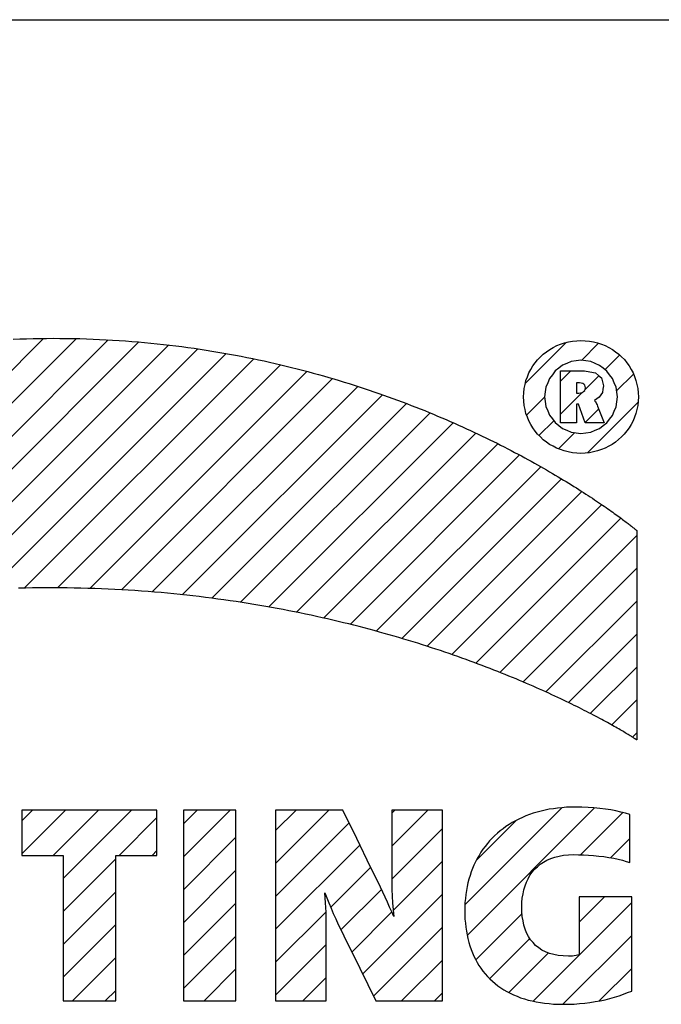
# Model space of a CAD drawing. Extents: x 0 to 297, y 0 to 210.
# Drawn here: x 113 to 118, y 32 to 40 of the extents above; entities that cross this region are included whole.
import ezdxf

# ---------------------------------------------------------------- set-up
doc = ezdxf.new("R2010")
doc.units = 0
doc.layers.add('1', color=7, linetype='CONTINUOUS')

msp = doc.modelspace()

# ---------------------------------------------------------------- linework, layer by layer
at = {"layer": '1', "color": 18, "linetype": 'CONTINUOUS'}
for p, q in [((107.000008, 40), (287, 40)), ((107.000008, 40), (287, 40)), ((110.703682, 34.810547), (113.154327, 37.261196)), ((111.07119, 34.895206), (113.435707, 37.259731)), ((111.421524, 34.962704), (113.708183, 37.249371)), ((111.757523, 35.015865), (113.972351, 37.230694)), ((112.892502, 37.254219), (112.949295, 37.256279)), ((112.949295, 37.256279), (113.006111, 37.258331)), ((113.006111, 37.258331), (113.063446, 37.259621)), ((113.063446, 37.259621), (113.120789, 37.260906)), ((113.120789, 37.260906), (113.178658, 37.261406)), ((113.178658, 37.261406), (113.236534, 37.261902)), ((113.236534, 37.261902), (113.294266, 37.261604)), ((113.294266, 37.261604), (113.352013, 37.261307)), ((113.352013, 37.261307), (113.409203, 37.260227)), ((113.409203, 37.260227), (113.466408, 37.259151)), ((113.466408, 37.259151), (113.523079, 37.257317)), ((113.523079, 37.257317), (113.579758, 37.255478)), ((113.579758, 37.255478), (113.63588, 37.252903)), ((113.63588, 37.252903), (113.692009, 37.250328)), ((113.692009, 37.250328), (113.747581, 37.247036)), ((113.747581, 37.247036), (113.803154, 37.243748)), ((113.803154, 37.243748), (113.858192, 37.239754)), ((113.858192, 37.239754), (113.913216, 37.235764)), ((113.913216, 37.235764), (113.967674, 37.231094)), ((113.967674, 37.231094), (114.022141, 37.226429)), ((117.62809, 37.223656), (117.662865, 37.231182)), ((117.662865, 37.231182), (117.697655, 37.238708)), ((117.697655, 37.238708), (117.7341, 37.241295)), ((117.7341, 37.241295), (117.770554, 37.243877)), ((117.770554, 37.243877), (117.807297, 37.24131)), ((117.807297, 37.24131), (117.844032, 37.238735)), ((117.844032, 37.238735), (117.879021, 37.231247)), ((117.879021, 37.231247), (117.913994, 37.223755)), ((112.080887, 35.056385), (114.229187, 37.204685)), ((112.393044, 35.085693), (114.478836, 37.171486)), ((114.022141, 37.226429), (114.07605, 37.221104)), ((114.07605, 37.221104), (114.129944, 37.215775)), ((114.129944, 37.215775), (114.183289, 37.209816)), ((114.183289, 37.209816), (114.236618, 37.203854)), ((114.236618, 37.203854), (114.289375, 37.197273)), ((114.289375, 37.197273), (114.34214, 37.190697)), ((114.34214, 37.190697), (114.39431, 37.183521)), ((114.39431, 37.183521), (114.446495, 37.176346)), ((114.446495, 37.176346), (114.498093, 37.168591)), ((114.498093, 37.168591), (114.549683, 37.160835)), ((114.549683, 37.160835), (114.600685, 37.152531)), ((114.600685, 37.152531), (114.651703, 37.144218)), ((114.651703, 37.144218), (114.70211, 37.135372)), ((117.292099, 36.873478), (117.646187, 37.22757)), ((117.446892, 37.126148), (117.474411, 37.146416)), ((117.474411, 37.146416), (117.501938, 37.166679)), ((117.501938, 37.166679), (117.532265, 37.183048)), ((117.532265, 37.183048), (117.562584, 37.199417)), ((117.562584, 37.199417), (117.595337, 37.211533)), ((117.595337, 37.211533), (117.62809, 37.223656)), ((117.774017, 37.072552), (117.922203, 37.220741)), ((117.913994, 37.223755), (117.946838, 37.211689)), ((117.946838, 37.211689), (117.979683, 37.199615)), ((117.979683, 37.199615), (118.01004, 37.183308)), ((118.01004, 37.183308), (118.040382, 37.167)), ((118.040382, 37.167), (118.067879, 37.14679)), ((118.067879, 37.14679), (118.09536, 37.126579)), ((112.695305, 35.10511), (114.722069, 37.13187)), ((112.988747, 35.115715), (114.959274, 37.086235)), ((114.70211, 37.135372), (114.752525, 37.12653)), ((114.752525, 37.12653), (114.80233, 37.117165)), ((114.80233, 37.117165), (114.852142, 37.107803)), ((114.852142, 37.107803), (114.901352, 37.097946)), ((114.901352, 37.097946), (114.950546, 37.088093)), ((114.950546, 37.088093), (114.999146, 37.077755)), ((114.999146, 37.077755), (115.047745, 37.067425)), ((115.047745, 37.067425), (115.095718, 37.056633)), ((117.377441, 37.051495), (117.398201, 37.078514)), ((117.398201, 37.078514), (117.422539, 37.102333)), ((117.422539, 37.102333), (117.446892, 37.126148)), ((117.68766, 37.061844), (117.650383, 37.046055)), ((117.729111, 37.067432), (117.68766, 37.061844)), ((117.770554, 37.073025), (117.729111, 37.067432)), ((117.812309, 37.067337), (117.770554, 37.073025)), ((117.85405, 37.061649), (117.812309, 37.067337)), ((117.891533, 37.045647), (117.85405, 37.061649)), ((117.976723, 36.992413), (118.103203, 37.118896)), ((118.09536, 37.126579), (118.119614, 37.102806)), ((118.119614, 37.102806), (118.143883, 37.079037)), ((118.143883, 37.079037), (118.164543, 37.052036)), ((113.273865, 35.117989), (115.190605, 37.034725)), ((113.551674, 35.112961), (115.416687, 36.977974)), ((115.095718, 37.056633), (115.143692, 37.045845)), ((115.143692, 37.045845), (115.191048, 37.034618)), ((115.191048, 37.034618), (115.238403, 37.023399)), ((115.238403, 37.023399), (115.285141, 37.011753)), ((115.285141, 37.011753), (115.331871, 37.000114)), ((115.331871, 37.000114), (115.37796, 36.988083)), ((115.37796, 36.988083), (115.424072, 36.976048)), ((115.424072, 36.976048), (115.469521, 36.963638)), ((117.323021, 36.964718), (117.339851, 36.994598)), ((117.339851, 36.994598), (117.356674, 37.024471)), ((117.356674, 37.024471), (117.377441, 37.051495)), ((117.549904, 36.98127), (117.525475, 36.949539)), ((117.581512, 37.005764), (117.549904, 36.98127)), ((117.613113, 37.03027), (117.581512, 37.005764)), ((117.595764, 36.759426), (117.595764, 36.983059)), ((117.595764, 36.983059), (117.698578, 36.983059)), ((117.595764, 36.894299), (117.684517, 36.983059)), ((117.650383, 37.046055), (117.613113, 37.03027)), ((117.698578, 36.983059), (117.801392, 36.983059)), ((117.801392, 36.983059), (117.847984, 36.974792)), ((117.847984, 36.974792), (117.894585, 36.966518)), ((117.929008, 37.02964), (117.891533, 37.045647)), ((117.960732, 37.004883), (117.929008, 37.02964)), ((117.99247, 36.980133), (117.960732, 37.004883)), ((118.016953, 36.9482), (117.99247, 36.980133)), ((118.164543, 37.052036), (118.185211, 37.025036)), ((118.185211, 37.025036), (118.201927, 36.995155)), ((118.201927, 36.995155), (118.218628, 36.965271)), ((113.822815, 35.101246), (115.637512, 36.915951)), ((115.469521, 36.963638), (115.514992, 36.951233)), ((115.514992, 36.951233), (115.559799, 36.938469)), ((115.559799, 36.938469), (115.60463, 36.925705)), ((115.60463, 36.925705), (115.648804, 36.912605)), ((115.648804, 36.912605), (115.692963, 36.899509)), ((115.692963, 36.899509), (115.736481, 36.886097)), ((117.290268, 36.865395), (117.298042, 36.899944)), ((117.298042, 36.899944), (117.310539, 36.932335)), ((117.310539, 36.932335), (117.323021, 36.964718)), ((117.501038, 36.917809), (117.485275, 36.880341)), ((117.525475, 36.949539), (117.501038, 36.917809)), ((117.804535, 36.820236), (117.924942, 36.940632)), ((117.894585, 36.966518), (117.921188, 36.943832)), ((117.921188, 36.943832), (117.947792, 36.921139)), ((117.947792, 36.921139), (117.956253, 36.887199)), ((118.041451, 36.916275), (118.016953, 36.9482)), ((118.05722, 36.878746), (118.041451, 36.916275)), ((118.077187, 36.810047), (118.222443, 36.955296)), ((118.218628, 36.965271), (118.231018, 36.932838)), ((118.231018, 36.932838), (118.243408, 36.900406)), ((118.243408, 36.900406), (118.251114, 36.865768)), ((114.087326, 35.082916), (115.853561, 36.849159)), ((115.736481, 36.886097), (115.780006, 36.872684)), ((115.780006, 36.872684), (115.822853, 36.858978)), ((115.822853, 36.858978), (115.865715, 36.845276)), ((115.865715, 36.845276), (115.907913, 36.831291)), ((115.907913, 36.831291), (115.950111, 36.81731)), ((115.950111, 36.81731), (115.991646, 36.803082)), ((117.279831, 36.794479), (117.282509, 36.830845)), ((117.282509, 36.830845), (117.290268, 36.865395)), ((117.469513, 36.842865), (117.463921, 36.801128)), ((117.485275, 36.880341), (117.469513, 36.842865)), ((117.745537, 36.880207), (117.732002, 36.880207)), ((117.732002, 36.880207), (117.732002, 36.835186)), ((117.732002, 36.835186), (117.732002, 36.790165)), ((117.759079, 36.880207), (117.745537, 36.880207)), ((117.77327, 36.877682), (117.759079, 36.880207)), ((117.78746, 36.875153), (117.77327, 36.877682)), ((117.79567, 36.867767), (117.78746, 36.875153)), ((117.792885, 36.804756), (117.802498, 36.813053)), ((117.803864, 36.860386), (117.79567, 36.867767)), ((117.802498, 36.813053), (117.805824, 36.824772)), ((117.806511, 36.848438), (117.803864, 36.860386)), ((117.805824, 36.824772), (117.809151, 36.836491)), ((117.809151, 36.836491), (117.806511, 36.848438)), ((117.959824, 36.824528), (117.954933, 36.795795)), ((117.956253, 36.887199), (117.964714, 36.85326)), ((117.964714, 36.85326), (117.959824, 36.824528)), ((118.073006, 36.841217), (118.05722, 36.878746)), ((118.078583, 36.799664), (118.073006, 36.841217)), ((118.251114, 36.865768), (118.258812, 36.831135)), ((118.258812, 36.831135), (118.261459, 36.794621)), ((114.345947, 35.058697), (116.064865, 36.777626)), ((115.991646, 36.803082), (116.033173, 36.788853)), ((116.033173, 36.788853), (116.074028, 36.774384)), ((116.074028, 36.774384), (116.114883, 36.759914)), ((116.114883, 36.759914), (116.155052, 36.745235)), ((116.155052, 36.745235), (116.195236, 36.730556)), ((116.195236, 36.730556), (116.234718, 36.715683)), ((117.277145, 36.758114), (117.279831, 36.794479)), ((117.2798, 36.721771), (117.277145, 36.758114)), ((117.282448, 36.685429), (117.2798, 36.721771)), ((117.303398, 36.601933), (117.458633, 36.757183)), ((117.463921, 36.801128), (117.458344, 36.759392)), ((117.458344, 36.759392), (117.463921, 36.717838)), ((117.595764, 36.611458), (117.780121, 36.795815)), ((117.595764, 36.535793), (117.595764, 36.759426)), ((117.732002, 36.790165), (117.742302, 36.790165)), ((117.742302, 36.790165), (117.752609, 36.790165)), ((117.752609, 36.790165), (117.767937, 36.793316)), ((117.767937, 36.793316), (117.783272, 36.796463)), ((117.783272, 36.796463), (117.792885, 36.804756)), ((117.906998, 36.741882), (117.886253, 36.728584)), ((117.886253, 36.728584), (117.891037, 36.72253)), ((117.891037, 36.72253), (117.895828, 36.716469)), ((117.927742, 36.75518), (117.906998, 36.741882)), ((117.941345, 36.775486), (117.927742, 36.75518)), ((117.954933, 36.795795), (117.941345, 36.775486)), ((118.084175, 36.758114), (118.078583, 36.799664)), ((118.078583, 36.716366), (118.084175, 36.758114)), ((118.261436, 36.721912), (118.258759, 36.685707)), ((118.264099, 36.758114), (118.261436, 36.721912)), ((118.261459, 36.794621), (118.264099, 36.758114)), ((114.599022, 35.028934), (116.271797, 36.701714)), ((116.234718, 36.715683), (116.274208, 36.700809)), ((116.274208, 36.700809), (116.313019, 36.68576)), ((116.313019, 36.68576), (116.351807, 36.670715)), ((116.351807, 36.670715), (116.389923, 36.655518)), ((116.389923, 36.655518), (116.428032, 36.64032)), ((116.428032, 36.64032), (116.465431, 36.624989)), ((117.290146, 36.650925), (117.282448, 36.685429)), ((117.297844, 36.616417), (117.290146, 36.650925)), ((117.463921, 36.717838), (117.469513, 36.676281)), ((117.469513, 36.676281), (117.485275, 36.638752)), ((117.485275, 36.638752), (117.501038, 36.601227)), ((117.741005, 36.696396), (117.732002, 36.696396)), ((117.732002, 36.696396), (117.732002, 36.616093)), ((117.749992, 36.696396), (117.741005, 36.696396)), ((117.778282, 36.616093), (117.749992, 36.696396)), ((117.805595, 36.53846), (117.922737, 36.655598)), ((117.827637, 36.277641), (118.26059, 36.710609)), ((117.895828, 36.716469), (117.900177, 36.708416)), ((117.900177, 36.708416), (117.904541, 36.700363)), ((117.904541, 36.700363), (117.908897, 36.690044)), ((117.908897, 36.690044), (117.913269, 36.679726)), ((117.913269, 36.679726), (117.941505, 36.607761)), ((118.041451, 36.59967), (118.05722, 36.637146)), ((118.05722, 36.637146), (118.073006, 36.674618)), ((118.073006, 36.674618), (118.078583, 36.716366)), ((118.250977, 36.651287), (118.243195, 36.616871)), ((118.258759, 36.685707), (118.250977, 36.651287)), ((114.846535, 34.993599), (116.474289, 36.621357)), ((116.465431, 36.624989), (116.502846, 36.609657)), ((116.502846, 36.609657), (116.539543, 36.594215)), ((116.539543, 36.594215), (116.576248, 36.57877)), ((116.576248, 36.57877), (116.612236, 36.563236)), ((116.612236, 36.563236), (116.648224, 36.547699)), ((117.310226, 36.584091), (117.297844, 36.616417)), ((117.322609, 36.551769), (117.310226, 36.584091)), ((117.339325, 36.521965), (117.322609, 36.551769)), ((117.410095, 36.4258), (117.537666, 36.553368)), ((117.501038, 36.601227), (117.525475, 36.569305)), ((117.525475, 36.569305), (117.549904, 36.537388)), ((117.732002, 36.616093), (117.732002, 36.535793)), ((117.80658, 36.535793), (117.778282, 36.616093)), ((117.941505, 36.607761), (117.969742, 36.535793)), ((117.99247, 36.536236), (118.016953, 36.567955)), ((118.016953, 36.567955), (118.041451, 36.59967)), ((118.218216, 36.552299), (118.201385, 36.522499)), ((118.230713, 36.584583), (118.218216, 36.552299)), ((118.243195, 36.616871), (118.230713, 36.584583)), ((115.089073, 34.953304), (116.672668, 36.536884)), ((116.648224, 36.547699), (116.683495, 36.532093)), ((116.683495, 36.532093), (116.718773, 36.516487)), ((116.718773, 36.516487), (116.753319, 36.500828)), ((116.753319, 36.500828), (116.787872, 36.485168)), ((116.787872, 36.485168), (116.821701, 36.469475)), ((116.821701, 36.469475), (116.855537, 36.453785)), ((117.356026, 36.492157), (117.339325, 36.521965)), ((117.376686, 36.465218), (117.356026, 36.492157)), ((117.549904, 36.537388), (117.581512, 36.512642)), ((117.581512, 36.512642), (117.613113, 36.4879)), ((117.663879, 36.535793), (117.595764, 36.535793)), ((117.613113, 36.4879), (117.650383, 36.471897)), ((117.650383, 36.471897), (117.68766, 36.455898)), ((117.732002, 36.535793), (117.663879, 36.535793)), ((117.888153, 36.535793), (117.80658, 36.535793)), ((117.85405, 36.455708), (117.891533, 36.471485)), ((117.969742, 36.535793), (117.888153, 36.535793)), ((117.891533, 36.471485), (117.929008, 36.487259)), ((117.929008, 36.487259), (117.960732, 36.511749)), ((117.960732, 36.511749), (117.99247, 36.536236)), ((118.184563, 36.492702), (118.16378, 36.46574)), ((118.201385, 36.522499), (118.184563, 36.492702)), ((115.326752, 34.908138), (116.866982, 36.448357)), ((116.855537, 36.453785), (116.888634, 36.438084)), ((116.888634, 36.438084), (116.921722, 36.422382)), ((116.921722, 36.422382), (116.954117, 36.406761)), ((116.954117, 36.406761), (116.986443, 36.390999)), ((116.986443, 36.390999), (117.018089, 36.375397)), ((117.397354, 36.438274), (117.376686, 36.465218)), ((117.4216, 36.414543), (117.397354, 36.438274)), ((117.445847, 36.390808), (117.4216, 36.414543)), ((117.473328, 36.370621), (117.445847, 36.390808)), ((117.578674, 36.311527), (117.718773, 36.45163)), ((117.68766, 36.455898), (117.729111, 36.450218)), ((117.729111, 36.450218), (117.770554, 36.444538)), ((117.770554, 36.444538), (117.812309, 36.450123)), ((117.812309, 36.450123), (117.85405, 36.455708)), ((118.094315, 36.391224), (118.066772, 36.370987)), ((118.118652, 36.415001), (118.094315, 36.391224)), ((118.143005, 36.438778), (118.118652, 36.415001)), ((118.16378, 36.46574), (118.143005, 36.438778)), ((115.559731, 34.858273), (117.057289, 36.355835)), ((117.018089, 36.375397), (117.049675, 36.359669)), ((117.049675, 36.359669), (117.080582, 36.34412)), ((117.080582, 36.34412), (117.111412, 36.328442)), ((117.111412, 36.328442), (117.141556, 36.312958)), ((117.141556, 36.312958), (117.171646, 36.297352)), ((117.500809, 36.350433), (117.473328, 36.370621)), ((117.531158, 36.334137), (117.500809, 36.350433)), ((117.561493, 36.317841), (117.531158, 36.334137)), ((117.594322, 36.305779), (117.561493, 36.317841)), ((117.627159, 36.29372), (117.594322, 36.305779)), ((117.945808, 36.305931), (117.913055, 36.293816)), ((117.978569, 36.318043), (117.945808, 36.305931)), ((118.008904, 36.3344), (117.978569, 36.318043)), ((118.039238, 36.350746), (118.008904, 36.3344)), ((118.066772, 36.370987), (118.039238, 36.350746)), ((115.788315, 34.804012), (117.243645, 36.259346)), ((117.171646, 36.297352), (117.201035, 36.281956)), ((117.201035, 36.281956), (117.23037, 36.266441)), ((117.23037, 36.266441), (117.258987, 36.251152)), ((117.258987, 36.251152), (117.287552, 36.235752)), ((117.287552, 36.235752), (117.315414, 36.220585)), ((117.315414, 36.220585), (117.343208, 36.205315)), ((117.662125, 36.286228), (117.627159, 36.29372)), ((117.69709, 36.278736), (117.662125, 36.286228)), ((117.733818, 36.276165), (117.69709, 36.278736)), ((117.770554, 36.27359), (117.733818, 36.276165)), ((117.807007, 36.276176), (117.770554, 36.27359)), ((117.84346, 36.278763), (117.807007, 36.276176)), ((117.878258, 36.286293), (117.84346, 36.278763)), ((117.913055, 36.293816), (117.878258, 36.286293)), ((116.012558, 34.745419), (117.426086, 36.158943)), ((117.343208, 36.205315), (117.3703, 36.190304)), ((117.3703, 36.190304), (117.397324, 36.17519)), ((117.397324, 36.17519), (117.42363, 36.160343)), ((117.42363, 36.160343), (117.449867, 36.145397)), ((117.449867, 36.145397), (117.475388, 36.130737)), ((117.475388, 36.130737), (117.500854, 36.11599)), ((116.23262, 34.682632), (117.604546, 36.054562)), ((117.500854, 36.11599), (117.525574, 36.10154)), ((117.525574, 36.10154), (117.550255, 36.087002)), ((117.550255, 36.087002), (117.574181, 36.072781)), ((117.574181, 36.072781), (117.598068, 36.058475)), ((117.598068, 36.058475), (117.621193, 36.044502)), ((117.621193, 36.044502), (117.644287, 36.030453)), ((117.644287, 36.030453), (117.666611, 36.01675)), ((117.666611, 36.01675), (117.688881, 36.002972)), ((117.688881, 36.002972), (117.710403, 35.989559)), ((117.710403, 35.989559), (117.731865, 35.976074)), ((117.731865, 35.976074), (117.752571, 35.962975)), ((117.752571, 35.962975), (117.773232, 35.949802)), ((116.448639, 34.615799), (117.778954, 35.946121)), ((117.773232, 35.949802), (117.793106, 35.937031)), ((117.793106, 35.937031), (117.812935, 35.924191)), ((117.812935, 35.924191), (117.831985, 35.91177)), ((117.831985, 35.91177), (117.85099, 35.899284)), ((117.85099, 35.899284), (117.869209, 35.887234)), ((117.869209, 35.887234), (117.88739, 35.875126)), ((117.88739, 35.875126), (117.904778, 35.863464)), ((116.660645, 34.544975), (117.949043, 35.833374)), ((117.904778, 35.863464), (117.922119, 35.851749)), ((117.922119, 35.851749), (117.938652, 35.8405)), ((117.938652, 35.8405), (117.955147, 35.829197)), ((117.955147, 35.829197), (117.97084, 35.818378)), ((117.97084, 35.818378), (117.986496, 35.80751)), ((117.986496, 35.80751), (118.001335, 35.797146)), ((118.001335, 35.797146), (118.016136, 35.786732)), ((116.86879, 34.470268), (118.114311, 35.715797)), ((118.016136, 35.786732), (118.030113, 35.776836)), ((118.030113, 35.776836), (118.044067, 35.766899)), ((118.044067, 35.766899), (118.057182, 35.757496)), ((118.057182, 35.757496), (118.070267, 35.748051)), ((118.070267, 35.748051), (118.082512, 35.739162)), ((118.082512, 35.739162), (118.094727, 35.730232)), ((118.094727, 35.730232), (118.106094, 35.721874)), ((118.106094, 35.721874), (118.117447, 35.713486)), ((118.117447, 35.713486), (118.127937, 35.705681)), ((118.127937, 35.705681), (118.138405, 35.697842)), ((118.138405, 35.697842), (118.148018, 35.690609)), ((118.148018, 35.690609), (118.1576, 35.683346)), ((118.1576, 35.683346), (118.166321, 35.676708)), ((118.166321, 35.676708), (118.175011, 35.670044)), ((118.175011, 35.670044), (118.182838, 35.664013)), ((118.182838, 35.664013), (118.190643, 35.657963)), ((118.190643, 35.657963), (118.197563, 35.652573)), ((118.197563, 35.652573), (118.204468, 35.64716)), ((118.204468, 35.64716), (118.21048, 35.642418)), ((118.21048, 35.642418), (118.216492, 35.637661)), ((118.216492, 35.637661), (118.221596, 35.633595)), ((118.221596, 35.633595), (118.226677, 35.629517)), ((118.226677, 35.629517), (118.230873, 35.626144)), ((118.230873, 35.626144), (118.235054, 35.622761)), ((118.235054, 35.622761), (118.238319, 35.620102)), ((117.073067, 34.391705), (118.250008, 35.568645)), ((118.238319, 35.620102), (118.241585, 35.617435)), ((118.241585, 35.617435), (118.243919, 35.615513)), ((118.243919, 35.615513), (118.246254, 35.613583)), ((118.246254, 35.613583), (118.247658, 35.612411)), ((118.247658, 35.612411), (118.249062, 35.611237)), ((118.249062, 35.611237), (118.249527, 35.610844)), ((118.249527, 35.610844), (118.250008, 35.610447)), ((118.250008, 35.610447), (118.250008, 34.710857)), ((117.273506, 34.309307), (118.250008, 35.285801)), ((112.998474, 35.115978), (112.939827, 35.114422)), ((113.057701, 35.116882), (112.998474, 35.115978)), ((113.11692, 35.117783), (113.057701, 35.116882)), ((113.17672, 35.118023), (113.11692, 35.117783)), ((113.236534, 35.118256), (113.17672, 35.118023)), ((113.296532, 35.117821), (113.236534, 35.118256)), ((113.356537, 35.117386), (113.296532, 35.117821)), ((113.415977, 35.116295), (113.356537, 35.117386)), ((113.475403, 35.1152), (113.415977, 35.116295)), ((113.534248, 35.113472), (113.475403, 35.1152)), ((113.593102, 35.111744), (113.534248, 35.113472)), ((113.651375, 35.109394), (113.593102, 35.111744)), ((113.709633, 35.107044), (113.651375, 35.109394)), ((113.767288, 35.104092), (113.709633, 35.107044)), ((113.824974, 35.101139), (113.767288, 35.104092)), ((113.882042, 35.097599), (113.824974, 35.101139)), ((113.939117, 35.094063), (113.882042, 35.097599)), ((113.995575, 35.089958), (113.939117, 35.094063)), ((114.05204, 35.085861), (113.995575, 35.089958)), ((114.107903, 35.081203), (114.05204, 35.085861)), ((114.163757, 35.07655), (114.107903, 35.081203)), ((114.218994, 35.071365), (114.163757, 35.07655)), ((114.274239, 35.066181), (114.218994, 35.071365)), ((114.32885, 35.060482), (114.274239, 35.066181)), ((114.383469, 35.054783), (114.32885, 35.060482)), ((114.437462, 35.048592), (114.383469, 35.054783)), ((114.491447, 35.042393), (114.437462, 35.048592)), ((114.544807, 35.035725), (114.491447, 35.042393)), ((114.59816, 35.029053), (114.544807, 35.035725)), ((114.650879, 35.021919), (114.59816, 35.029053)), ((114.703583, 35.014786), (114.650879, 35.021919)), ((114.755653, 35.00721), (114.703583, 35.014786)), ((114.807724, 34.999641), (114.755653, 35.00721)), ((114.859146, 34.991638), (114.807724, 34.999641)), ((114.910561, 34.983635), (114.859146, 34.991638)), ((114.961319, 34.975231), (114.910561, 34.983635)), ((115.012085, 34.966824), (114.961319, 34.975231)), ((115.062172, 34.958027), (115.012085, 34.966824)), ((115.112274, 34.949234), (115.062172, 34.958027)), ((115.161697, 34.940063), (115.112274, 34.949234)), ((117.470078, 34.22303), (118.250008, 35.00296)), ((115.211121, 34.930893), (115.161697, 34.940063)), ((115.259872, 34.921375), (115.211121, 34.930893)), ((115.308624, 34.911854), (115.259872, 34.921375)), ((115.356697, 34.901997), (115.308624, 34.911854)), ((115.404762, 34.892136), (115.356697, 34.901997)), ((115.452141, 34.881958), (115.404762, 34.892136)), ((115.499527, 34.87178), (115.452141, 34.881958)), ((115.546211, 34.861309), (115.499527, 34.87178)), ((115.592896, 34.85083), (115.546211, 34.861309)), ((115.638885, 34.840073), (115.592896, 34.85083)), ((115.684891, 34.829311), (115.638885, 34.840073)), ((115.730171, 34.818291), (115.684891, 34.829311)), ((115.775459, 34.807262), (115.730171, 34.818291)), ((115.820038, 34.79599), (115.775459, 34.807262)), ((115.864601, 34.784718), (115.820038, 34.79599)), ((115.908485, 34.773315), (115.864601, 34.784718)), ((115.952316, 34.761719), (115.908485, 34.773315)), ((115.995476, 34.750099), (115.952316, 34.761719)), ((116.038582, 34.738293), (115.995476, 34.750099)), ((116.081024, 34.726475), (116.038582, 34.738293)), ((116.123405, 34.714478), (116.081024, 34.726475)), ((116.1651, 34.702484), (116.123405, 34.714478)), ((116.206749, 34.690311), (116.1651, 34.702484)), ((116.247711, 34.678154), (116.206749, 34.690311)), ((117.662659, 34.132774), (118.250008, 34.720116)), ((118.250008, 34.710857), (118.250008, 33.811264)), ((116.288612, 34.665829), (116.247711, 34.678154)), ((116.328819, 34.65353), (116.288612, 34.665829)), ((116.36898, 34.641064), (116.328819, 34.65353)), ((116.408447, 34.628639), (116.36898, 34.641064)), ((116.447853, 34.616055), (116.408447, 34.628639)), ((116.486549, 34.603523), (116.447853, 34.616055)), ((116.5252, 34.590832), (116.486549, 34.603523)), ((116.563141, 34.578213), (116.5252, 34.590832)), ((116.601028, 34.565437), (116.563141, 34.578213)), ((116.638199, 34.552746), (116.601028, 34.565437)), ((116.675308, 34.539902), (116.638199, 34.552746)), ((116.7117, 34.527153), (116.675308, 34.539902)), ((116.748039, 34.514263), (116.7117, 34.527153)), ((116.783653, 34.501476), (116.748039, 34.514263)), ((116.819206, 34.488556), (116.783653, 34.501476)), ((116.854042, 34.475754), (116.819206, 34.488556)), ((116.888817, 34.462818), (116.854042, 34.475754)), ((116.922844, 34.450012), (116.888817, 34.462818)), ((116.956825, 34.43708), (116.922844, 34.450012)), ((116.990051, 34.424294), (116.956825, 34.43708)), ((117.851097, 34.038364), (118.250008, 34.437275)), ((117.023232, 34.411377), (116.990051, 34.424294)), ((117.055656, 34.398624), (117.023232, 34.411377)), ((117.088028, 34.385754), (117.055656, 34.398624)), ((117.119644, 34.373055), (117.088028, 34.385754)), ((117.151207, 34.360237), (117.119644, 34.373055)), ((117.182007, 34.347607), (117.151207, 34.360237)), ((117.212753, 34.334866), (117.182007, 34.347607)), ((117.242729, 34.322323), (117.212753, 34.334866)), ((117.272652, 34.309673), (117.242729, 34.322323)), ((117.301796, 34.297237), (117.272652, 34.309673)), ((117.330887, 34.284695), (117.301796, 34.297237)), ((117.359207, 34.272385), (117.330887, 34.284695)), ((117.387474, 34.259975), (117.359207, 34.272385)), ((117.414932, 34.247803), (117.387474, 34.259975)), ((117.442368, 34.235538), (117.414932, 34.247803)), ((117.468979, 34.223526), (117.442368, 34.235538)), ((117.49556, 34.211422), (117.468979, 34.223526)), ((117.521324, 34.199589), (117.49556, 34.211422)), ((117.54705, 34.187668), (117.521324, 34.199589)), ((117.57196, 34.176025), (117.54705, 34.187668)), ((117.59684, 34.164299), (117.57196, 34.176025)), ((117.620872, 34.152874), (117.59684, 34.164299)), ((117.644875, 34.141365), (117.620872, 34.152874)), ((117.668045, 34.130169), (117.644875, 34.141365)), ((117.691185, 34.118896), (117.668045, 34.130169)), ((117.713493, 34.107948), (117.691185, 34.118896)), ((117.735756, 34.096928), (117.713493, 34.107948)), ((118.03495, 33.939381), (118.250008, 34.15443)), ((117.757164, 34.086243), (117.735756, 34.096928)), ((117.778542, 34.075489), (117.757164, 34.086243)), ((117.799065, 34.06509), (117.778542, 34.075489)), ((117.819565, 34.054626), (117.799065, 34.06509)), ((117.839195, 34.044529), (117.819565, 34.054626)), ((117.858795, 34.034367), (117.839195, 34.044529)), ((117.877525, 34.02459), (117.858795, 34.034367)), ((117.896225, 34.014751), (117.877525, 34.02459)), ((117.914047, 34.00531), (117.896225, 34.014751)), ((117.931847, 33.995815), (117.914047, 34.00531)), ((117.948761, 33.986729), (117.931847, 33.995815)), ((117.965652, 33.977592), (117.948761, 33.986729)), ((117.981651, 33.968876), (117.965652, 33.977592)), ((117.99762, 33.960114), (117.981651, 33.968876)), ((118.012688, 33.951786), (117.99762, 33.960114)), ((118.027733, 33.94342), (118.012688, 33.951786)), ((118.041885, 33.935505), (118.027733, 33.94342)), ((118.056, 33.927551), (118.041885, 33.935505)), ((118.069214, 33.920055), (118.056, 33.927551)), ((118.08239, 33.912529), (118.069214, 33.920055)), ((118.094658, 33.905483), (118.08239, 33.912529)), ((118.106903, 33.898403), (118.094658, 33.905483)), ((118.118217, 33.891815), (118.106903, 33.898403)), ((118.129517, 33.885201), (118.118217, 33.891815)), ((118.139885, 33.879097), (118.129517, 33.885201)), ((118.150238, 33.872959), (118.139885, 33.879097)), ((118.159645, 33.867352), (118.150238, 33.872959)), ((118.169029, 33.861721), (118.159645, 33.867352)), ((118.177475, 33.856625), (118.169029, 33.861721)), ((118.185898, 33.851509), (118.177475, 33.856625)), ((118.193367, 33.846947), (118.185898, 33.851509)), ((118.200829, 33.842365), (118.193367, 33.846947)), ((118.213081, 33.834663), (118.250008, 33.871586)), ((118.207321, 33.838356), (118.200829, 33.842365)), ((118.213799, 33.834328), (118.207321, 33.838356)), ((118.219307, 33.830887), (118.213799, 33.834328)), ((118.224815, 33.827431), (118.219307, 33.830887)), ((118.229332, 33.824574), (118.224815, 33.827431)), ((118.233849, 33.821705), (118.229332, 33.824574)), ((118.237373, 33.819454), (118.233849, 33.821705)), ((118.240898, 33.817188), (118.237373, 33.819454)), ((118.243423, 33.815559), (118.240898, 33.817188)), ((118.245941, 33.813923), (118.243423, 33.815559)), ((118.247475, 33.812931), (118.245941, 33.813923)), ((118.248993, 33.811935), (118.247475, 33.812931)), ((118.249496, 33.8116), (118.248993, 33.811935)), ((118.250008, 33.811264), (118.249496, 33.8116)), ((113.548134, 33.20718), (112.967857, 33.20718)), ((112.967857, 33.20718), (112.967857, 33.013123)), ((112.967857, 32.832088), (113.342957, 33.20718)), ((112.967857, 33.114933), (113.060112, 33.20718)), ((113.237679, 32.819069), (113.625793, 33.20718)), ((113.321327, 32.619865), (113.908638, 33.20718)), ((114.128395, 33.20718), (113.548134, 33.20718)), ((114.128395, 33.013123), (114.128395, 33.20718)), ((114.355835, 32.805843), (114.757164, 33.20718)), ((114.355835, 33.088688), (114.474319, 33.20718)), ((114.581406, 33.20718), (114.355835, 33.20718)), ((114.355835, 33.20718), (114.355835, 32.387878)), ((114.806969, 33.20718), (114.581406, 33.20718)), ((114.806969, 32.387878), (114.806969, 33.20718)), ((115.436676, 33.20718), (115.147552, 33.20718)), ((115.147552, 33.20718), (115.147552, 32.387878)), ((115.147552, 32.749035), (115.60569, 33.20718)), ((115.147552, 33.031876), (115.322845, 33.20718)), ((115.725815, 33.20718), (115.436676, 33.20718)), ((115.844795, 32.963017), (115.725815, 33.20718)), ((116.362709, 33.20718), (116.144821, 33.20718)), ((116.144821, 33.20718), (116.144821, 32.920555)), ((116.144821, 32.897778), (116.454216, 33.20718)), ((116.144821, 33.180618), (116.171371, 33.20718)), ((116.580597, 33.20718), (116.362709, 33.20718)), ((116.580597, 32.387878), (116.580597, 33.20718)), ((116.773705, 32.395287), (117.607048, 33.228626)), ((116.792603, 32.131351), (117.88752, 33.226257)), ((117.329231, 33.169144), (117.297485, 33.157684)), ((117.360992, 33.180603), (117.329231, 33.169144)), ((117.394295, 33.190102), (117.360992, 33.180603)), ((117.427597, 33.199596), (117.394295, 33.190102)), ((117.462395, 33.207077), (117.427597, 33.199596)), ((117.497192, 33.214558), (117.462395, 33.207077)), ((117.53344, 33.219967), (117.497192, 33.214558)), ((117.569695, 33.225368), (117.53344, 33.219967)), ((117.607361, 33.228657), (117.569695, 33.225368)), ((117.64502, 33.231937), (117.607361, 33.228657)), ((117.684044, 33.233044), (117.64502, 33.231937)), ((117.723068, 33.23415), (117.684044, 33.233044)), ((117.777184, 33.232605), (117.723068, 33.23415)), ((117.768074, 32.823971), (118.131126, 33.187027)), ((117.831314, 33.231056), (117.777184, 33.232605)), ((117.882286, 33.226707), (117.831314, 33.231056)), ((117.93325, 33.222355), (117.882286, 33.226707)), ((117.980568, 33.215626), (117.93325, 33.222355)), ((118.02787, 33.208897), (117.980568, 33.215626)), ((118.070969, 33.200222), (118.02787, 33.208897)), ((118.114075, 33.191547), (118.070969, 33.200222)), ((118.152473, 33.181362), (118.114075, 33.191547)), ((118.190857, 33.171177), (118.152473, 33.181362)), ((118.190857, 32.964268), (118.190857, 33.171177)), ((113.803375, 32.819069), (114.128395, 33.144096)), ((115.147552, 32.466194), (115.779129, 33.097771)), ((116.870552, 32.774986), (117.214348, 33.118782)), ((117.153183, 33.08345), (117.126312, 33.066414)), ((117.180054, 33.100483), (117.153183, 33.08345)), ((117.208603, 33.115711), (117.180054, 33.100483)), ((117.237137, 33.130939), (117.208603, 33.115711)), ((117.267319, 33.14431), (117.237137, 33.130939)), ((117.297485, 33.157684), (117.267319, 33.14431)), ((112.967857, 33.013123), (112.967857, 32.819069)), ((114.128395, 32.819069), (114.128395, 33.013123)), ((116.145142, 32.61525), (116.580597, 33.050709)), ((117.05262, 33.008358), (117.029236, 32.987881)), ((117.076019, 33.028839), (117.05262, 33.008358)), ((117.101166, 33.04763), (117.076019, 33.028839)), ((117.126312, 33.066414), (117.101166, 33.04763)), ((114.355835, 32.523003), (114.806969, 32.97414)), ((115.963661, 32.718796), (115.844795, 32.963017)), ((116.144821, 32.920555), (116.144821, 32.633934)), ((116.966309, 32.919903), (116.946571, 32.896183)), ((116.986061, 32.943623), (116.966309, 32.919903)), ((117.007645, 32.965752), (116.986061, 32.943623)), ((117.029236, 32.987881), (117.007645, 32.965752)), ((118.025543, 32.798603), (118.190857, 32.963917)), ((118.190857, 32.757362), (118.190857, 32.964268)), ((114.08622, 32.819069), (114.128395, 32.861256)), ((115.147552, 32.183346), (115.87178, 32.907581)), ((116.910881, 32.845665), (116.894966, 32.818924)), ((116.928734, 32.870926), (116.910881, 32.845665)), ((116.946571, 32.896183), (116.928734, 32.870926)), ((112.967857, 32.819069), (113.144592, 32.819069)), ((113.144592, 32.819069), (113.321327, 32.819069)), ((113.321327, 32.819069), (113.321327, 32.193825)), ((113.321327, 32.337021), (113.773689, 32.789379)), ((113.773689, 32.193825), (113.773689, 32.819069)), ((113.773689, 32.819069), (113.951042, 32.819069)), ((113.951042, 32.819069), (114.128395, 32.819069)), ((116.158279, 32.345543), (116.580597, 32.767868)), ((116.865128, 32.764004), (116.851196, 32.735828)), ((116.879059, 32.792179), (116.865128, 32.764004)), ((116.894966, 32.818924), (116.879059, 32.792179)), ((117.421043, 32.742908), (117.449944, 32.760471)), ((117.449944, 32.760471), (117.478828, 32.778038)), ((117.478828, 32.778038), (117.512222, 32.790989)), ((117.512222, 32.790989), (117.545624, 32.803936)), ((117.545624, 32.803936), (117.583527, 32.811943)), ((117.583527, 32.811943), (117.621437, 32.81995)), ((117.621437, 32.81995), (117.663872, 32.822689)), ((117.663872, 32.822689), (117.706306, 32.825428)), ((117.706306, 32.825428), (117.748711, 32.824425)), ((117.748711, 32.824425), (117.791107, 32.823418)), ((117.791107, 32.823418), (117.835365, 32.820454)), ((117.835365, 32.820454), (117.879631, 32.81749)), ((117.879631, 32.81749), (117.923744, 32.812637)), ((117.923744, 32.812637), (117.96785, 32.807781)), ((117.96785, 32.807781), (118.009827, 32.801105)), ((118.009827, 32.801105), (118.051796, 32.79443)), ((118.051796, 32.79443), (118.08963, 32.786003)), ((118.08963, 32.786003), (118.127472, 32.777573)), ((118.127472, 32.777573), (118.159172, 32.767467)), ((118.159172, 32.767467), (118.190857, 32.757362)), ((114.355835, 32.240158), (114.806969, 32.691299)), ((115.620613, 32.373577), (115.964378, 32.717327)), ((115.984894, 32.675171), (115.963661, 32.718796)), ((116.006058, 32.631508), (115.984894, 32.675171)), ((116.827385, 32.676723), (116.817535, 32.645847)), ((116.839287, 32.70628), (116.827385, 32.676723)), ((116.851196, 32.735828), (116.839287, 32.70628)), ((117.332367, 32.647518), (117.352303, 32.673351)), ((117.352303, 32.673351), (117.372231, 32.699184)), ((117.372231, 32.699184), (117.396645, 32.721046)), ((117.396645, 32.721046), (117.421043, 32.742908)), ((116.027092, 32.588055), (116.006058, 32.631508)), ((116.047981, 32.544533), (116.027092, 32.588055)), ((116.144821, 32.633934), (116.145729, 32.579826)), ((116.145729, 32.579826), (116.146652, 32.525719)), ((116.799965, 32.582821), (116.792236, 32.550671)), ((116.807693, 32.614971), (116.799965, 32.582821)), ((116.817535, 32.645847), (116.807693, 32.614971)), ((117.290367, 32.555759), (117.301399, 32.588558)), ((117.301399, 32.588558), (117.316887, 32.618038)), ((117.316887, 32.618038), (117.332367, 32.647518)), ((113.321327, 32.05418), (113.773689, 32.506535)), ((115.573891, 32.454559), (115.570396, 32.497795)), ((115.570396, 32.497795), (115.587296, 32.454975)), ((115.708519, 32.178627), (116.056488, 32.526596)), ((116.068298, 32.501663), (116.047981, 32.544533)), ((116.088615, 32.458794), (116.068298, 32.501663)), ((116.146652, 32.525719), (116.149567, 32.467747)), ((116.786652, 32.517303), (116.781082, 32.483932)), ((116.792236, 32.550671), (116.786652, 32.517303)), ((117.27272, 32.487148), (117.279335, 32.522953)), ((117.279335, 32.522953), (117.290367, 32.555759)), ((114.355835, 31.957319), (114.806969, 32.408459)), ((115.57737, 32.411316), (115.573891, 32.454559)), ((115.579147, 32.371372), (115.57737, 32.411316)), ((115.587296, 32.454975), (115.604202, 32.412155)), ((115.604202, 32.412155), (115.623672, 32.366379)), ((115.894318, 31.798744), (116.580597, 32.485023)), ((116.107903, 32.417), (116.088615, 32.458794)), ((116.127182, 32.375206), (116.107903, 32.417)), ((116.149567, 32.467747), (116.152481, 32.409775)), ((116.152481, 32.409775), (116.157669, 32.35223)), ((116.774323, 32.414867), (116.773186, 32.379223)), ((116.777702, 32.449402), (116.774323, 32.414867)), ((116.781082, 32.483932), (116.777702, 32.449402)), ((117.261703, 32.374386), (117.263908, 32.412865)), ((117.263908, 32.412865), (117.266098, 32.451347)), ((117.266098, 32.451347), (117.27272, 32.487148)), ((117.35865, 31.566015), (118.206306, 32.413681)), ((117.980721, 32.461784), (117.755119, 32.461784)), ((117.755119, 32.461784), (117.755119, 32.21312)), ((117.755119, 32.245338), (117.971573, 32.461784)), ((118.206306, 32.461784), (117.980721, 32.461784)), ((118.206306, 32.057602), (118.206306, 32.461784)), ((114.355835, 32.387878), (114.355835, 31.568581)), ((114.806969, 31.568581), (114.806969, 32.387878)), ((115.147552, 32.387878), (115.147552, 31.568581)), ((115.147552, 31.900503), (115.580826, 32.333782)), ((115.58094, 32.331432), (115.579147, 32.371372)), ((115.581436, 32.284771), (115.58094, 32.331432)), ((115.623672, 32.366379), (115.643158, 32.320599)), ((115.801186, 31.988451), (116.145844, 32.333107)), ((116.14502, 32.334946), (116.127182, 32.375206)), ((116.162857, 32.294685), (116.14502, 32.334946)), ((116.157669, 32.35223), (116.162857, 32.294685)), ((116.580597, 31.568581), (116.580597, 32.387878)), ((116.773186, 32.379223), (116.772049, 32.343575)), ((116.772049, 32.343575), (116.773155, 32.307426)), ((117.263985, 32.333641), (117.261703, 32.374386)), ((117.266273, 32.292896), (117.263985, 32.333641)), ((115.581932, 32.23811), (115.581436, 32.284771)), ((115.581932, 31.903345), (115.581932, 32.23811)), ((115.643158, 32.320599), (115.664688, 32.273006)), ((115.664688, 32.273006), (115.686203, 32.22541)), ((116.773155, 32.307426), (116.774254, 32.271278)), ((116.774254, 32.271278), (116.777527, 32.236515)), ((116.777527, 32.236515), (116.780815, 32.201748)), ((116.86631, 31.922203), (117.264725, 32.320614)), ((117.273216, 32.255718), (117.266273, 32.292896)), ((117.280167, 32.21854), (117.273216, 32.255718)), ((113.321327, 31.771338), (113.773689, 32.223694)), ((113.321327, 32.193825), (113.321327, 31.568581)), ((113.773689, 31.568581), (113.773689, 32.193825)), ((115.686203, 32.22541), (115.709221, 32.177143)), ((115.709221, 32.177143), (115.732246, 32.128872)), ((115.987457, 31.609037), (116.580597, 32.202183)), ((116.780815, 32.201748), (116.786263, 32.168415)), ((116.786263, 32.168415), (116.791718, 32.135078)), ((117.291916, 32.185257), (117.280167, 32.21854)), ((117.303665, 32.151974), (117.291916, 32.185257)), ((117.320381, 32.122913), (117.303665, 32.151974)), ((117.755119, 32.21312), (117.755119, 31.964457)), ((114.355835, 31.674477), (114.806969, 32.12561)), ((115.732246, 32.128872), (115.869781, 31.848726)), ((116.791718, 32.135078), (116.799324, 32.10323)), ((116.799324, 32.10323), (116.806931, 32.071381)), ((116.806931, 32.071381), (116.816689, 32.041065)), ((116.985878, 31.75893), (117.331139, 32.104191)), ((117.337082, 32.093853), (117.320381, 32.122913)), ((117.358879, 32.069344), (117.337082, 32.093853)), ((117.380676, 32.04483), (117.358879, 32.069344)), ((117.614594, 31.539118), (118.206306, 32.130836)), ((115.147552, 31.617661), (115.581932, 32.052036)), ((116.816689, 32.041065), (116.826454, 32.01075)), ((116.826454, 32.01075), (116.838341, 31.982023)), ((117.4077, 32.025196), (117.380676, 32.04483)), ((117.434738, 32.005562), (117.4077, 32.025196)), ((117.467155, 31.991133), (117.434738, 32.005562)), ((117.49958, 31.976704), (117.467155, 31.991133)), ((118.206306, 31.653418), (118.206306, 32.057602)), ((113.401413, 31.568581), (113.773689, 31.940853)), ((115.581932, 31.568581), (115.581932, 31.903345)), ((116.229843, 31.568581), (116.580597, 31.91934)), ((116.838341, 31.982023), (116.850227, 31.953291)), ((116.850227, 31.953291), (116.864243, 31.926199)), ((116.864243, 31.926199), (116.878242, 31.899105)), ((116.878242, 31.899105), (116.894356, 31.873705)), ((117.150146, 31.640362), (117.490517, 31.980734)), ((117.537514, 31.967804), (117.49958, 31.976704)), ((117.575455, 31.958906), (117.537514, 31.967804)), ((117.619057, 31.955868), (117.575455, 31.958906)), ((117.662674, 31.952826), (117.619057, 31.955868)), ((117.679649, 31.953468), (117.662674, 31.952826)), ((117.696648, 31.954109), (117.679649, 31.953468)), ((117.712341, 31.956043), (117.696648, 31.954109)), ((117.728043, 31.957975), (117.712341, 31.956043)), ((117.741585, 31.961216), (117.728043, 31.957975)), ((117.755119, 31.964457), (117.741585, 31.961216)), ((114.532776, 31.568581), (114.806969, 31.842768)), ((115.869781, 31.848726), (116.007309, 31.568581)), ((116.894356, 31.873705), (116.910469, 31.848299)), ((116.910469, 31.848299), (116.92868, 31.824633)), ((116.92868, 31.824633), (116.946892, 31.800964)), ((117.926872, 31.568558), (118.206306, 31.847996)), ((115.38131, 31.568581), (115.581932, 31.769196)), ((116.946892, 31.800964), (116.967178, 31.779089)), ((116.967178, 31.779089), (116.987465, 31.757215)), ((116.987465, 31.757215), (117.009819, 31.737181)), ((117.009819, 31.737181), (117.032188, 31.717148)), ((113.684258, 31.568581), (113.773689, 31.658007)), ((117.032188, 31.717148), (117.056587, 31.699003)), ((117.056587, 31.699003), (117.081001, 31.680861)), ((117.081001, 31.680861), (117.10746, 31.66466)), ((117.10746, 31.66466), (117.133911, 31.648458)), ((117.133911, 31.648458), (117.162392, 31.634254)), ((118.170952, 31.639111), (118.206306, 31.653418)), ((113.321327, 31.568581), (113.547501, 31.568581)), ((113.547501, 31.568581), (113.773689, 31.568581)), ((114.355835, 31.568581), (114.581406, 31.568581)), ((114.581406, 31.568581), (114.806969, 31.568581)), ((115.147552, 31.568581), (115.364731, 31.568581)), ((115.364731, 31.568581), (115.581932, 31.568581)), ((116.007309, 31.568581), (116.293961, 31.568581)), ((116.293961, 31.568581), (116.580597, 31.568581)), ((116.512688, 31.568581), (116.580597, 31.636496)), ((117.162392, 31.634254), (117.19088, 31.62005)), ((117.19088, 31.62005), (117.221367, 31.607889)), ((117.221367, 31.607889), (117.251862, 31.595728)), ((117.251862, 31.595728), (117.28437, 31.585665)), ((117.28437, 31.585665), (117.316864, 31.575602)), ((117.316864, 31.575602), (117.351349, 31.567686)), ((117.351349, 31.567686), (117.385841, 31.559772)), ((117.385841, 31.559772), (117.422318, 31.554052)), ((117.848068, 31.555574), (117.89267, 31.56179)), ((117.89267, 31.56179), (117.935417, 31.570248)), ((117.935417, 31.570248), (117.978165, 31.578701)), ((117.978165, 31.578701), (118.018753, 31.589251)), ((118.018753, 31.589251), (118.059341, 31.599804)), ((118.059341, 31.599804), (118.097466, 31.612305)), ((118.097466, 31.612305), (118.135597, 31.624802)), ((118.135597, 31.624802), (118.170952, 31.639111)), ((117.422318, 31.554052), (117.458778, 31.548336)), ((117.458778, 31.548336), (117.497215, 31.544868)), ((117.497215, 31.544868), (117.535645, 31.541399)), ((117.535645, 31.541399), (117.576019, 31.540234)), ((117.576019, 31.540234), (117.616402, 31.539066)), ((117.616402, 31.539066), (117.663788, 31.540375)), ((117.663788, 31.540375), (117.711174, 31.541683)), ((117.711174, 31.541683), (117.757324, 31.545521)), ((117.757324, 31.545521), (117.803467, 31.549355)), ((117.803467, 31.549355), (117.848068, 31.555574))]:
    msp.add_line(p, q, dxfattribs=at)

doc.saveas('drawing.dxf')
